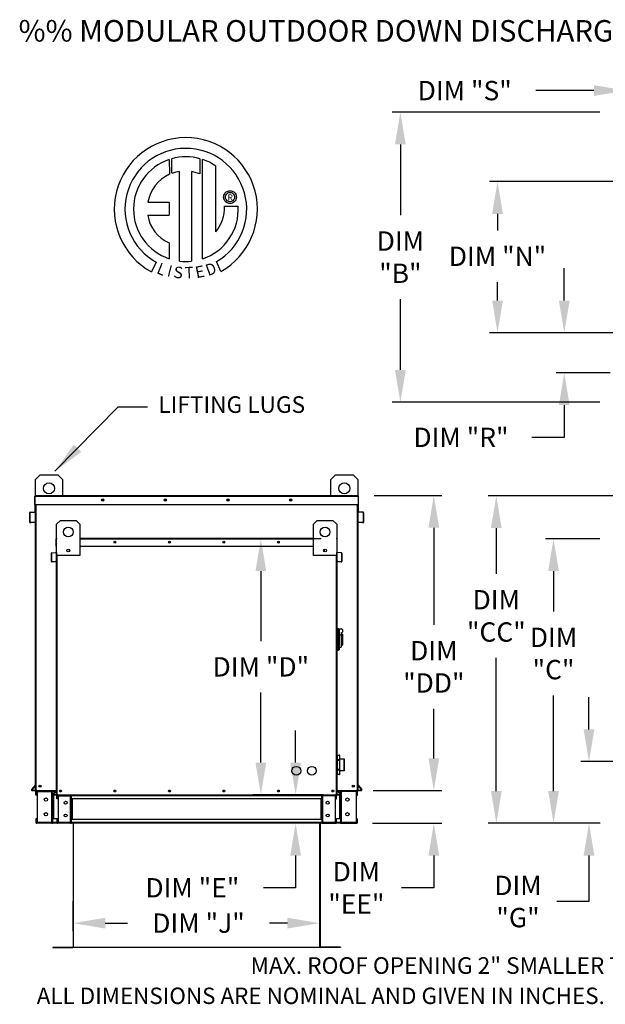
# Model space of a CAD drawing. Units: inches. Extents: x 7 to 701, y -12 to 189.
# Drawn here: x 7 to 62, y 96 to 188 of the extents above; entities that cross this region are included whole.
import ezdxf
from ezdxf.enums import TextEntityAlignment as Align

# ---------------------------------------------------------------- set-up
doc = ezdxf.new("R2010")
doc.units = ezdxf.units.IN
doc.header["$LTSCALE"] = 4
doc.header["$MEASUREMENT"] = 0
doc.styles.add('BOLD', font='ROMAND.SHX')
doc.dimstyles.new('MOD', dxfattribs={"dimscale": 1.5, "dimtxt": 1.2, "dimasz": 2, "dimexe": 0.5, "dimexo": 1, "dimgap": 1, "dimtad": 0, "dimtih": 1, "dimtoh": 1, "dimzin": 0, "dimdsep": 46, "dimtxsty": 'Standard', "dimcen": 0.09, "dimadec": 0, "dimazin": 0, "dimtfac": 1, "dimtofl": 0, "dimtmove": 0, "dimatfit": 3, "dimfxl": 1, "dimtolj": 1, "dimtzin": 0, "dimarcsym": 0})

# ---------------------------------------------------------------- blocks, each defined once
blk = doc.blocks.new('*D8')
at = {"color": 0, "lineweight": -2, "transparency": 16777216}
for p, q in [((45.607, 119.061), (45.607, 122.061)), ((39.975, 116.061), (46.357, 116.061)), ((39.913, 113.015), (46.357, 113.015)), ((45.607, 110.015), (45.607, 107.015)), ((45.607, 107.015), (42.607, 107.015))]:
    blk.add_line(p, q, dxfattribs=at)
at = {"color": 0, "transparency": 16777216}
for points in [[(45.107, 119.061), (46.107, 119.061), (45.607, 116.061)], [(45.107, 110.015), (46.107, 110.015), (45.607, 113.015)]]:
    blk.add_solid(points, dxfattribs=at)
at = {"layer": 'Defpoints', "color": 0, "transparency": 16777216}
for p in [(38.475, 116.061), (38.413, 113.015), (45.607, 113.015)]:
    blk.add_point(p, dxfattribs=at)
at = {"color": 0, "transparency": 16777216, "insert": (38.407, 107.015), "char_height": 1.8, "attachment_point": 5}
blk.add_mtext('\\A1;DIM\\P"EE"', dxfattribs=at)
blk = doc.blocks.new('*D7')
at = {"color": 0, "lineweight": -2, "transparency": 16777216}
for p, q in [((60.033, 121.753), (60.033, 124.753)), ((92.283, 118.753), (59.283, 118.753)), ((61.083, 113.018), (59.283, 113.018)), ((60.033, 110.018), (60.033, 105.741)), ((60.033, 105.741), (57.033, 105.741))]:
    blk.add_line(p, q, dxfattribs=at)
at = {"color": 0, "transparency": 16777216}
for points in [[(59.533, 121.753), (60.533, 121.753), (60.033, 118.753)], [(59.533, 110.018), (60.533, 110.018), (60.033, 113.018)]]:
    blk.add_solid(points, dxfattribs=at)
at = {"layer": 'Defpoints', "color": 0, "transparency": 16777216}
for p in [(60.033, 118.753), (93.783, 118.753), (62.583, 113.018)]:
    blk.add_point(p, dxfattribs=at)
at = {"color": 0, "transparency": 16777216, "insert": (53.433, 105.741), "char_height": 1.8, "attachment_point": 5}
blk.add_mtext('\\A1;DIM\\P"G"', dxfattribs=at)
blk = doc.blocks.new('*D6')
at = {"color": 0, "lineweight": -2, "transparency": 16777216}
for p, q in [((32.759, 118.663), (32.759, 121.663)), ((35.365, 115.663), (32.009, 115.663)), ((34.975, 113.015), (32.009, 113.015)), ((32.759, 110.015), (32.759, 107.015)), ((32.759, 107.015), (29.759, 107.015))]:
    blk.add_line(p, q, dxfattribs=at)
at = {"color": 0, "transparency": 16777216}
for points in [[(32.259, 118.663), (33.259, 118.663), (32.759, 115.663)], [(32.259, 110.015), (33.259, 110.015), (32.759, 113.015)]]:
    blk.add_solid(points, dxfattribs=at)
at = {"layer": 'Defpoints', "color": 0, "transparency": 16777216}
for p in [(36.865, 115.663), (32.759, 113.015), (36.475, 113.015)]:
    blk.add_point(p, dxfattribs=at)
at = {"color": 0, "transparency": 16777216, "insert": (23.159, 107.015), "char_height": 1.8, "attachment_point": 5}
blk.add_mtext('\\A1;DIM "E"', dxfattribs=at)
blk = doc.blocks.new('*D5')
at = {"color": 0, "lineweight": -2, "transparency": 16777216}
for p, q in [((12.06, 105.786), (12.06, 102.976)), ((35.001, 105.842), (35.001, 102.976)), ((15.06, 103.726), (17.132, 103.726)), ((32.001, 103.726), (30.332, 103.726))]:
    blk.add_line(p, q, dxfattribs=at)
at = {"color": 0, "transparency": 16777216}
for points in [[(15.06, 104.226), (15.06, 103.226), (12.06, 103.726)], [(32.001, 104.226), (32.001, 103.226), (35.001, 103.726)]]:
    blk.add_solid(points, dxfattribs=at)
at = {"layer": 'Defpoints', "color": 0, "transparency": 16777216}
for p in [(12.06, 107.286), (35.001, 107.342), (35.001, 103.726)]:
    blk.add_point(p, dxfattribs=at)
at = {"color": 0, "transparency": 16777216, "insert": (23.732, 103.726), "char_height": 1.8, "attachment_point": 5}
blk.add_mtext('\\A1;DIM "J"', dxfattribs=at)
blk = doc.blocks.new('*D9')
at = {"color": 0, "lineweight": -2, "transparency": 16777216}
for p, q in [((40.061, 143.515), (46.357, 143.515)), ((45.607, 140.515), (45.607, 131.476)), ((45.607, 119.061), (45.607, 123.676)), ((39.975, 116.061), (46.357, 116.061))]:
    blk.add_line(p, q, dxfattribs=at)
at = {"color": 0, "transparency": 16777216}
for points in [[(45.107, 140.515), (46.107, 140.515), (45.607, 143.515)], [(45.107, 119.061), (46.107, 119.061), (45.607, 116.061)]]:
    blk.add_solid(points, dxfattribs=at)
at = {"layer": 'Defpoints', "color": 0, "transparency": 16777216}
for p in [(38.561, 143.515), (38.475, 116.061), (45.607, 116.061)]:
    blk.add_point(p, dxfattribs=at)
at = {"color": 0, "transparency": 16777216, "insert": (45.607, 127.576), "char_height": 1.8, "attachment_point": 5}
blk.add_mtext('\\A1;DIM\\P"DD"', dxfattribs=at)
blk = doc.blocks.new('*D15')
at = {"color": 0, "lineweight": -2, "transparency": 16777216}
for p, q in [((61.035, 179.188), (41.748, 179.188)), ((42.498, 176.188), (42.498, 169.595)), ((42.498, 155.201), (42.498, 161.795)), ((61.035, 152.201), (41.748, 152.201))]:
    blk.add_line(p, q, dxfattribs=at)
at = {"color": 0, "transparency": 16777216}
for points in [[(41.998, 176.188), (42.998, 176.188), (42.498, 179.188)], [(41.998, 155.201), (42.998, 155.201), (42.498, 152.201)]]:
    blk.add_solid(points, dxfattribs=at)
at = {"layer": 'Defpoints', "color": 0, "transparency": 16777216}
for p in [(62.535, 179.188), (42.498, 152.201), (62.535, 152.201)]:
    blk.add_point(p, dxfattribs=at)
at = {"color": 0, "transparency": 16777216, "insert": (42.498, 165.695), "char_height": 1.8, "attachment_point": 5}
blk.add_mtext('\\A1;DIM\\P"B"', dxfattribs=at)
blk = doc.blocks.new('*D10')
at = {"color": 0, "lineweight": -2, "transparency": 16777216}
for p, q in [((35.12, 139.489), (28.776, 139.489)), ((29.526, 136.489), (29.526, 129.976)), ((29.526, 118.663), (29.526, 125.176)), ((35.365, 115.663), (28.776, 115.663))]:
    blk.add_line(p, q, dxfattribs=at)
at = {"color": 0, "transparency": 16777216}
for points in [[(29.026, 136.489), (30.026, 136.489), (29.526, 139.489)], [(29.026, 118.663), (30.026, 118.663), (29.526, 115.663)]]:
    blk.add_solid(points, dxfattribs=at)
at = {"layer": 'Defpoints', "color": 0, "transparency": 16777216}
for p in [(36.62, 139.489), (29.526, 115.663), (36.865, 115.663)]:
    blk.add_point(p, dxfattribs=at)
at = {"color": 0, "transparency": 16777216, "insert": (29.526, 127.576), "char_height": 1.8, "attachment_point": 5}
blk.add_mtext('\\A1;DIM "D"', dxfattribs=at)
blk = doc.blocks.new('*D16')
at = {"color": 0, "lineweight": -2, "transparency": 16777216}
for p, q in [((67.762, 172.726), (50.779, 172.726)), ((51.529, 169.726), (51.529, 168.178)), ((51.529, 161.663), (51.529, 163.378)), ((67.762, 158.663), (50.779, 158.663))]:
    blk.add_line(p, q, dxfattribs=at)
at = {"color": 0, "transparency": 16777216}
for points in [[(51.029, 169.726), (52.029, 169.726), (51.529, 172.726)], [(51.029, 161.663), (52.029, 161.663), (51.529, 158.663)]]:
    blk.add_solid(points, dxfattribs=at)
at = {"layer": 'Defpoints', "color": 0, "transparency": 16777216}
for p in [(51.529, 172.726), (69.262, 172.726), (69.262, 158.663)]:
    blk.add_point(p, dxfattribs=at)
at = {"color": 0, "transparency": 16777216, "insert": (51.529, 165.778), "char_height": 1.8, "attachment_point": 5}
blk.add_mtext('\\A1;DIM "N"', dxfattribs=at)
blk = doc.blocks.new('*D3')
at = {"color": 0, "lineweight": -2, "transparency": 16777216}
for p, q in [((57.733, 161.663), (57.733, 164.663)), ((67.762, 158.663), (56.983, 158.663)), ((61.987, 154.93), (56.983, 154.93)), ((57.733, 151.93), (57.733, 148.93)), ((57.733, 148.93), (54.733, 148.93))]:
    blk.add_line(p, q, dxfattribs=at)
at = {"color": 0, "transparency": 16777216}
for points in [[(57.233, 161.663), (58.233, 161.663), (57.733, 158.663)], [(57.233, 151.93), (58.233, 151.93), (57.733, 154.93)]]:
    blk.add_solid(points, dxfattribs=at)
at = {"layer": 'Defpoints', "color": 0, "transparency": 16777216}
for p in [(69.262, 158.663), (57.733, 154.93), (63.487, 154.93)]:
    blk.add_point(p, dxfattribs=at)
at = {"color": 0, "transparency": 16777216, "insert": (48.133, 148.93), "char_height": 1.8, "attachment_point": 5}
blk.add_mtext('\\A1;DIM "R"', dxfattribs=at)
blk = doc.blocks.new('*D12')
at = {"color": 0, "lineweight": -2, "transparency": 16777216}
for p, q in [((61.031, 139.489), (55.986, 139.489)), ((56.736, 136.489), (56.736, 132.718)), ((56.736, 116.018), (56.736, 124.918)), ((61.083, 113.018), (55.986, 113.018))]:
    blk.add_line(p, q, dxfattribs=at)
at = {"color": 0, "transparency": 16777216}
for points in [[(56.236, 136.489), (57.236, 136.489), (56.736, 139.489)], [(56.236, 116.018), (57.236, 116.018), (56.736, 113.018)]]:
    blk.add_solid(points, dxfattribs=at)
at = {"layer": 'Defpoints', "color": 0, "transparency": 16777216}
for p in [(62.531, 139.489), (56.736, 113.018), (62.583, 113.018)]:
    blk.add_point(p, dxfattribs=at)
at = {"color": 0, "transparency": 16777216, "insert": (56.736, 128.818), "char_height": 1.8, "attachment_point": 5}
blk.add_mtext('\\A1;DIM\\P"C"', dxfattribs=at)
blk = doc.blocks.new('*D0')
at = {"color": 0, "lineweight": -2, "transparency": 16777216}
for p, q in [((63.487, 177.918), (63.487, 181.946)), ((69.262, 174.226), (69.262, 181.946)), ((60.487, 181.196), (55.081, 181.196)), ((72.262, 181.196), (75.262, 181.196))]:
    blk.add_line(p, q, dxfattribs=at)
at = {"color": 0, "transparency": 16777216}
for points in [[(60.487, 181.696), (60.487, 180.696), (63.487, 181.196)], [(72.262, 181.696), (72.262, 180.696), (69.262, 181.196)]]:
    blk.add_solid(points, dxfattribs=at)
at = {"layer": 'Defpoints', "color": 0, "transparency": 16777216}
for p in [(63.487, 181.196), (63.487, 176.418), (69.262, 172.726)]:
    blk.add_point(p, dxfattribs=at)
at = {"color": 0, "transparency": 16777216, "insert": (48.481, 181.196), "char_height": 1.8, "attachment_point": 5}
blk.add_mtext('\\A1;DIM "S"', dxfattribs=at)
blk = doc.blocks.new('*D18')
at = {"color": 0, "lineweight": -2, "transparency": 16777216}
for p, q in [((120.77, 143.485), (50.667, 143.485)), ((51.417, 140.485), (51.417, 136.217)), ((51.417, 116.018), (51.417, 128.417)), ((61.083, 113.018), (50.667, 113.018))]:
    blk.add_line(p, q, dxfattribs=at)
at = {"color": 0, "transparency": 16777216}
for points in [[(50.917, 140.485), (51.917, 140.485), (51.417, 143.485)], [(50.917, 116.018), (51.917, 116.018), (51.417, 113.018)]]:
    blk.add_solid(points, dxfattribs=at)
at = {"layer": 'Defpoints', "color": 0, "transparency": 16777216}
for p in [(122.27, 143.485), (51.417, 113.018), (62.583, 113.018)]:
    blk.add_point(p, dxfattribs=at)
at = {"color": 0, "transparency": 16777216, "insert": (51.417, 132.317), "char_height": 1.8, "attachment_point": 5}
blk.add_mtext('\\A1;DIM\\P"CC"', dxfattribs=at)

msp = doc.modelspace()

# ---------------------------------------------------------------- linework, layer by layer
at = {"color": 7, "linetype": 'Continuous'}
for p, q in [((21.006, 174.778), (21.029, 173.411)), ((21.256, 173.506), (21.251, 174.853)), ((23.867, 174.853), (23.867, 173.459)), ((24.111, 165.544), (24.111, 174.777)), ((21.975, 165.325), (21.975, 173.677)), ((23.086, 173.664), (23.086, 165.318)), ((23.867, 173.459), (23.086, 173.664)), ((26.068, 171.287), (26.076, 171.383)), ((26.076, 171.383), (26.098, 171.474)), ((26.098, 171.474), (26.134, 171.559)), ((26.134, 171.559), (26.182, 171.636)), ((26.182, 171.636), (26.242, 171.705)), ((26.228, 171.287), (26.24, 171.386)), ((26.24, 171.386), (26.272, 171.477)), ((26.242, 171.705), (26.311, 171.764)), ((26.272, 171.477), (26.323, 171.557)), ((26.311, 171.764), (26.388, 171.813)), ((26.323, 171.557), (26.39, 171.624)), ((26.388, 171.813), (26.473, 171.849)), ((26.39, 171.624), (26.47, 171.675)), ((26.47, 171.675), (26.561, 171.707)), ((26.473, 171.849), (26.564, 171.871)), ((26.561, 171.707), (26.66, 171.719)), ((26.564, 171.871), (26.66, 171.879)), ((26.66, 171.879), (26.755, 171.871)), ((26.66, 171.719), (26.66, 171.719)), ((26.66, 171.719), (26.758, 171.707)), ((26.755, 171.871), (26.846, 171.849)), ((26.758, 171.707), (26.849, 171.675)), ((26.846, 171.849), (26.931, 171.813)), ((26.849, 171.675), (26.929, 171.624)), ((26.929, 171.624), (26.996, 171.557)), ((26.931, 171.813), (27.009, 171.764)), ((26.996, 171.557), (27.047, 171.477)), ((27.009, 171.764), (27.078, 171.705)), ((27.047, 171.477), (27.08, 171.386)), ((27.078, 171.705), (27.137, 171.636)), ((27.08, 171.386), (27.091, 171.287)), ((27.137, 171.636), (27.185, 171.559)), ((27.185, 171.559), (27.221, 171.474)), ((27.221, 171.474), (27.243, 171.383)), ((27.243, 171.383), (27.251, 171.287)), ((19.026, 170.818), (21.01, 170.818)), ((21.01, 170.818), (21.01, 169.606)), ((26.076, 171.191), (26.068, 171.287)), ((26.098, 171.101), (26.076, 171.191)), ((26.134, 171.016), (26.098, 171.101)), ((26.182, 170.938), (26.134, 171.016)), ((26.149, 170.433), (27.421, 170.434)), ((26.242, 170.869), (26.182, 170.938)), ((26.24, 171.189), (26.228, 171.287)), ((26.272, 171.098), (26.24, 171.189)), ((26.311, 170.81), (26.242, 170.869)), ((26.323, 171.018), (26.272, 171.098)), ((26.388, 170.762), (26.311, 170.81)), ((26.39, 170.951), (26.323, 171.018)), ((26.473, 170.726), (26.388, 170.762)), ((26.47, 170.9), (26.39, 170.951)), ((26.561, 170.867), (26.47, 170.9)), ((26.564, 170.703), (26.473, 170.726)), ((26.66, 170.856), (26.561, 170.867)), ((26.66, 170.696), (26.564, 170.703)), ((26.758, 170.867), (26.66, 170.856)), ((26.755, 170.703), (26.66, 170.696)), ((26.846, 170.726), (26.755, 170.703)), ((26.849, 170.9), (26.758, 170.867)), ((26.931, 170.762), (26.846, 170.726)), ((26.929, 170.951), (26.849, 170.9)), ((26.996, 171.018), (26.929, 170.951)), ((27.009, 170.81), (26.931, 170.762)), ((27.047, 171.098), (26.996, 171.018)), ((27.078, 170.869), (27.009, 170.81)), ((27.08, 171.189), (27.047, 171.098)), ((27.137, 170.938), (27.078, 170.869)), ((27.091, 171.287), (27.08, 171.189)), ((27.185, 171.016), (27.137, 170.938)), ((27.221, 171.101), (27.185, 171.016)), ((27.243, 171.191), (27.221, 171.101)), ((27.251, 171.287), (27.243, 171.191)), ((19.026, 169.606), (21.01, 169.606)), ((21.01, 167.032), (21.01, 165.543)), ((19.792, 165.234), (19.367, 164.336)), ((25.79, 164.354), (25.411, 165.283)), ((8.585, 145.012), (9.001, 145.427)), ((8.585, 143.515), (8.585, 145.012)), ((9.001, 145.427), (10.661, 145.427)), ((10.661, 145.427), (11.076, 145.012)), ((11.076, 145.012), (11.076, 143.515)), ((36.04, 145.012), (36.455, 145.427)), ((36.04, 143.515), (36.04, 145.012)), ((36.455, 145.427), (38.116, 145.427)), ((38.116, 145.427), (38.531, 145.012)), ((38.531, 145.012), (38.531, 143.515)), ((8.556, 143.46), (8.526, 143.46)), ((8.526, 142.685), (8.526, 143.46)), ((8.556, 143.515), (38.561, 143.515)), ((8.556, 143.515), (8.556, 143.46)), ((8.556, 143.46), (38.561, 143.46)), ((8.556, 141.988), (8.556, 143.46)), ((8.556, 142.685), (8.556, 143.46)), ((38.561, 143.46), (38.561, 143.515)), ((38.561, 143.46), (38.561, 142.685)), ((38.561, 143.46), (38.591, 143.46)), ((38.591, 142.685), (38.591, 143.46)), ((8.089, 141.973), (8.532, 142.012)), ((8.556, 142.685), (8.526, 142.685)), ((8.532, 142.012), (8.535, 141.982)), ((8.556, 142.685), (38.561, 142.685)), ((8.556, 142.685), (8.585, 142.685)), ((8.585, 142.037), (8.556, 142.037)), ((8.585, 116.061), (8.585, 142.685)), ((8.641, 116.061), (8.641, 142.685)), ((38.475, 142.685), (38.475, 116.061)), ((38.531, 142.685), (38.531, 116.061)), ((38.531, 142.685), (38.561, 142.685)), ((38.531, 142.037), (38.561, 142.037)), ((38.561, 142.685), (38.561, 142.037)), ((38.561, 142.685), (38.591, 142.685)), ((38.584, 142.012), (38.582, 141.982)), ((39.027, 141.973), (38.584, 142.012)), ((8.069, 141.917), (8.039, 141.917)), ((8.039, 141.035), (8.039, 141.917)), ((8.069, 141.035), (8.069, 141.917)), ((8.089, 141.973), (8.092, 141.943)), ((8.092, 141.943), (8.535, 141.982)), ((8.556, 141.988), (8.556, 137.795)), ((10.538, 140.839), (10.899, 141.2)), ((10.899, 141.2), (12.343, 141.2)), ((12.343, 141.2), (12.704, 140.839)), ((34.412, 140.839), (34.773, 141.2)), ((34.773, 141.2), (36.217, 141.2)), ((36.217, 141.2), (36.578, 140.839)), ((38.561, 137.795), (38.561, 141.988)), ((39.024, 141.943), (38.582, 141.982)), ((39.027, 141.973), (39.024, 141.943)), ((39.048, 141.917), (39.048, 141.035)), ((39.048, 141.917), (39.078, 141.917)), ((39.078, 141.917), (39.078, 141.035)), ((8.069, 141.035), (8.039, 141.035)), ((8.482, 141.043), (8.097, 141.01)), ((8.097, 141.01), (8.099, 140.98)), ((8.485, 141.014), (8.099, 140.98)), ((8.482, 141.043), (8.485, 141.014)), ((10.538, 137.951), (10.538, 140.839)), ((12.704, 140.839), (12.704, 137.951)), ((34.412, 137.951), (34.412, 140.839)), ((36.578, 140.839), (36.578, 137.951)), ((38.634, 141.043), (38.632, 141.014)), ((39.017, 140.98), (38.632, 141.014)), ((39.02, 141.01), (38.634, 141.043)), ((39.02, 141.01), (39.017, 140.98)), ((39.048, 141.035), (39.078, 141.035)), ((10.512, 139.489), (10.486, 139.489)), ((10.486, 138.815), (10.486, 139.489)), ((10.512, 139.537), (10.538, 139.537)), ((10.512, 139.537), (10.512, 139.489)), ((10.535, 139.537), (10.512, 139.537)), ((10.512, 138.815), (10.512, 139.489)), ((10.512, 139.489), (10.538, 139.489)), ((12.704, 139.537), (34.412, 139.537)), ((12.704, 139.489), (34.412, 139.489)), ((36.578, 139.537), (36.604, 139.537)), ((36.578, 139.489), (36.604, 139.489)), ((36.582, 139.537), (36.604, 139.537)), ((36.604, 139.489), (36.604, 139.537)), ((36.604, 139.489), (36.604, 138.815)), ((36.604, 139.489), (36.63, 139.489)), ((36.63, 138.815), (36.63, 139.489)), ((10.512, 138.815), (10.486, 138.815)), ((10.512, 138.252), (10.512, 138.815)), ((10.512, 138.815), (10.538, 138.815)), ((11.717, 138.498), (11.717, 138.306)), ((11.733, 138.478), (11.733, 138.327)), ((12.704, 138.815), (34.412, 138.815)), ((35.383, 138.478), (35.383, 138.327)), ((35.4, 138.498), (35.4, 138.306)), ((36.578, 138.815), (36.604, 138.815)), ((36.604, 138.815), (36.604, 138.252)), ((36.604, 138.815), (36.63, 138.815)), ((8.556, 137.795), (8.585, 137.795)), ((10.063, 137.38), (10.063, 138.148)), ((10.089, 138.148), (10.063, 138.148)), ((10.089, 137.38), (10.089, 138.148)), ((10.107, 138.196), (10.492, 138.23)), ((10.107, 138.196), (10.109, 138.17)), ((10.109, 138.17), (10.494, 138.204)), ((10.492, 138.23), (10.494, 138.204)), ((10.538, 138.252), (10.512, 138.252)), ((10.512, 138.209), (10.512, 134.563)), ((10.538, 115.663), (10.538, 137.951)), ((12.704, 137.951), (10.538, 137.951)), ((10.587, 115.663), (10.587, 137.951)), ((36.578, 137.951), (34.412, 137.951)), ((36.53, 137.951), (36.53, 115.663)), ((36.578, 138.252), (36.604, 138.252)), ((36.578, 137.951), (36.578, 115.663)), ((36.604, 134.563), (36.604, 138.209)), ((36.624, 138.23), (36.622, 138.204)), ((37.007, 138.17), (36.622, 138.204)), ((37.009, 138.196), (36.624, 138.23)), ((37.009, 138.196), (37.007, 138.17)), ((37.027, 138.148), (37.027, 137.38)), ((37.027, 138.148), (37.053, 138.148)), ((37.053, 138.148), (37.053, 137.38)), ((38.531, 137.795), (38.561, 137.795)), ((10.089, 137.38), (10.063, 137.38)), ((10.449, 137.388), (10.113, 137.358)), ((10.113, 137.358), (10.116, 137.332)), ((10.451, 137.362), (10.116, 137.332)), ((10.449, 137.388), (10.451, 137.362)), ((36.668, 137.388), (36.666, 137.362)), ((37.001, 137.332), (36.666, 137.362)), ((37.003, 137.358), (36.668, 137.388)), ((37.003, 137.358), (37.001, 137.332)), ((37.027, 137.38), (37.053, 137.38)), ((10.512, 134.563), (10.538, 134.563)), ((36.578, 134.563), (36.604, 134.563)), ((36.65, 131.148), (36.578, 131.148)), ((36.65, 131.148), (36.65, 129.054)), ((36.729, 131.112), (36.65, 131.112)), ((36.729, 129.091), (36.729, 131.112)), ((36.729, 131.112), (36.802, 131.04)), ((36.729, 131.112), (36.982, 131.112)), ((36.802, 131.04), (36.802, 129.163)), ((36.982, 130.522), (36.802, 130.522)), ((36.982, 130.751), (36.982, 130.522)), ((37.127, 130.607), (36.982, 130.607)), ((36.982, 130.522), (36.982, 129.415)), ((37.127, 130.607), (37.127, 129.596)), ((36.802, 129.415), (36.982, 129.415)), ((36.982, 129.596), (37.127, 129.596)), ((36.65, 129.054), (36.578, 129.054)), ((36.729, 129.091), (36.65, 129.091)), ((36.802, 129.163), (36.729, 129.091)), ((36.611, 119.338), (36.61, 119.334)), ((36.61, 119.334), (36.61, 119.331)), ((36.61, 119.334), (36.61, 119.331)), ((36.61, 119.331), (36.61, 118.905)), ((36.613, 119.341), (36.611, 119.338)), ((36.616, 119.344), (36.613, 119.341)), ((36.619, 119.346), (36.616, 119.344)), ((36.623, 119.348), (36.619, 119.346)), ((36.627, 119.349), (36.623, 119.348)), ((36.631, 119.35), (36.627, 119.349)), ((36.631, 119.355), (36.848, 119.355)), ((36.631, 119.35), (36.631, 119.355)), ((36.631, 118.923), (36.631, 119.35)), ((36.631, 119.35), (36.848, 119.35)), ((36.848, 119.355), (36.848, 119.35)), ((36.848, 119.35), (36.848, 118.923)), ((36.853, 119.349), (36.848, 119.35)), ((36.857, 119.348), (36.853, 119.349)), ((36.86, 119.346), (36.857, 119.348)), ((36.864, 119.344), (36.86, 119.346)), ((36.866, 119.341), (36.864, 119.344)), ((36.868, 119.338), (36.866, 119.341)), ((36.87, 119.334), (36.868, 119.338)), ((36.87, 119.331), (36.87, 119.334)), ((36.87, 119.331), (36.87, 119.334)), ((36.87, 118.905), (36.87, 119.331)), ((36.578, 119.02), (36.61, 119.02)), ((36.611, 118.912), (36.61, 118.908)), ((36.61, 118.908), (36.61, 118.905)), ((36.61, 118.905), (36.61, 118.886)), ((36.61, 118.886), (36.61, 118.033)), ((36.631, 118.886), (36.61, 118.886)), ((36.613, 118.915), (36.611, 118.912)), ((36.616, 118.918), (36.613, 118.915)), ((36.619, 118.92), (36.616, 118.918)), ((36.623, 118.922), (36.619, 118.92)), ((36.627, 118.923), (36.623, 118.922)), ((36.631, 118.923), (36.627, 118.923)), ((36.631, 118.886), (36.631, 118.923)), ((36.848, 118.923), (36.631, 118.923)), ((36.631, 118.033), (36.631, 118.886)), ((36.631, 118.886), (36.848, 118.886)), ((36.848, 118.923), (36.848, 118.886)), ((36.853, 118.923), (36.848, 118.923)), ((36.848, 118.886), (36.848, 118.033)), ((36.87, 118.886), (36.848, 118.886)), ((36.857, 118.922), (36.853, 118.923)), ((36.86, 118.92), (36.857, 118.922)), ((36.864, 118.918), (36.86, 118.92)), ((36.866, 118.915), (36.864, 118.918)), ((36.868, 118.912), (36.866, 118.915)), ((36.87, 118.908), (36.868, 118.912)), ((36.87, 119.02), (37.264, 119.02)), ((36.87, 118.905), (36.87, 118.908)), ((36.87, 118.886), (36.87, 118.905)), ((36.87, 118.033), (36.87, 118.886)), ((37.264, 119.02), (37.264, 117.898)), ((37.286, 117.92), (37.286, 118.999)), ((36.61, 117.898), (36.578, 117.898)), ((36.61, 118.033), (36.61, 118.014)), ((36.631, 118.033), (36.61, 118.033)), ((36.61, 118.014), (36.61, 118.011)), ((36.61, 118.014), (36.61, 117.588)), ((36.61, 118.011), (36.611, 118.007)), ((36.61, 117.588), (36.61, 117.584)), ((36.61, 117.588), (36.61, 117.585)), ((36.61, 117.584), (36.611, 117.581)), ((36.611, 118.007), (36.613, 118.004)), ((36.611, 117.581), (36.613, 117.578)), ((36.613, 118.004), (36.616, 118.001)), ((36.613, 117.578), (36.616, 117.575)), ((36.616, 118.001), (36.619, 117.999)), ((36.616, 117.575), (36.619, 117.572)), ((36.619, 117.999), (36.623, 117.997)), ((36.619, 117.572), (36.623, 117.571)), ((36.623, 117.997), (36.627, 117.996)), ((36.623, 117.571), (36.627, 117.57)), ((36.627, 117.996), (36.631, 117.996)), ((36.627, 117.57), (36.631, 117.569)), ((36.848, 118.033), (36.631, 118.033)), ((36.631, 117.996), (36.631, 118.033)), ((36.631, 117.569), (36.631, 117.996)), ((36.631, 117.996), (36.848, 117.996)), ((36.631, 117.563), (36.631, 117.569)), ((36.848, 117.569), (36.631, 117.569)), ((36.848, 117.563), (36.631, 117.563)), ((36.87, 118.033), (36.848, 118.033)), ((36.848, 118.033), (36.848, 117.996)), ((36.848, 117.996), (36.853, 117.996)), ((36.848, 117.996), (36.848, 117.569)), ((36.848, 117.569), (36.853, 117.57)), ((36.848, 117.569), (36.848, 117.563)), ((36.853, 117.996), (36.857, 117.997)), ((36.853, 117.57), (36.857, 117.571)), ((36.857, 117.997), (36.86, 117.999)), ((36.857, 117.571), (36.86, 117.572)), ((36.86, 117.999), (36.864, 118.001)), ((36.86, 117.572), (36.864, 117.575)), ((36.864, 118.001), (36.866, 118.004)), ((36.864, 117.575), (36.866, 117.578)), ((36.866, 118.004), (36.868, 118.007)), ((36.866, 117.578), (36.868, 117.581)), ((36.868, 118.007), (36.87, 118.011)), ((36.868, 117.581), (36.87, 117.584)), ((36.87, 118.014), (36.87, 118.033)), ((36.87, 118.011), (36.87, 118.014)), ((36.87, 117.588), (36.87, 118.014)), ((37.264, 117.898), (36.87, 117.898)), ((36.87, 117.584), (36.87, 117.588)), ((36.87, 117.585), (36.87, 117.588)), ((8.579, 116.589), (8.213, 116.152)), ((8.585, 116.549), (8.236, 116.133)), ((8.579, 116.589), (8.585, 116.584)), ((38.537, 116.589), (38.531, 116.584)), ((38.531, 116.549), (38.88, 116.133)), ((38.537, 116.589), (38.903, 116.152)), ((8.213, 116.152), (8.236, 116.133)), ((8.256, 116.09), (8.256, 116.061)), ((8.256, 116.09), (8.585, 116.09)), ((8.256, 116.061), (8.585, 116.061)), ((8.585, 116.061), (8.641, 116.061)), ((8.615, 115.645), (8.615, 115.973)), ((8.678, 115.973), (8.615, 115.973)), ((8.678, 115.645), (8.615, 115.645)), ((8.641, 116.061), (10.481, 116.061)), ((8.678, 115.645), (8.678, 115.973)), ((8.703, 115.998), (8.703, 116.061)), ((8.703, 115.998), (10.084, 115.998)), ((8.736, 115.972), (8.736, 113.104)), ((8.736, 115.972), (10.084, 115.972)), ((10.084, 115.998), (10.084, 116.061)), ((10.084, 113.104), (10.084, 115.972)), ((10.11, 115.972), (10.084, 115.972)), ((10.11, 115.973), (10.172, 115.973)), ((10.11, 115.973), (10.11, 115.972)), ((10.11, 115.972), (10.172, 115.972)), ((10.172, 116.061), (10.172, 115.995)), ((10.172, 115.645), (10.172, 115.995)), ((10.172, 115.995), (10.426, 115.995)), ((10.172, 115.973), (10.172, 115.972)), ((10.172, 115.645), (10.172, 113.431)), ((10.592, 115.645), (10.172, 115.645)), ((10.212, 115.645), (10.212, 113.431)), ((10.533, 116.123), (10.215, 115.743)), ((10.215, 115.743), (10.234, 115.726)), ((10.538, 116.088), (10.234, 115.726)), ((10.237, 115.645), (10.237, 113.431)), ((10.252, 115.689), (10.252, 115.663)), ((10.252, 115.689), (10.538, 115.689)), ((10.252, 115.663), (10.538, 115.663)), ((10.533, 116.123), (10.538, 116.118)), ((10.538, 115.663), (10.587, 115.663)), ((10.619, 115.587), (10.564, 115.587)), ((10.564, 115.302), (10.564, 115.587)), ((10.587, 115.663), (36.53, 115.663)), ((10.619, 115.302), (10.619, 115.587)), ((10.641, 115.609), (10.641, 115.663)), ((10.641, 115.609), (11.841, 115.609)), ((10.669, 115.586), (10.669, 113.093)), ((10.669, 115.586), (11.841, 115.586)), ((11.841, 115.609), (11.841, 115.663)), ((11.841, 113.093), (11.841, 115.586)), ((11.864, 115.586), (11.841, 115.586)), ((11.864, 115.587), (11.918, 115.587)), ((11.864, 115.587), (11.864, 115.586)), ((11.864, 115.586), (11.918, 115.586)), ((11.918, 115.663), (11.918, 115.606)), ((11.918, 115.606), (35.198, 115.606)), ((11.918, 115.302), (11.918, 115.606)), ((11.918, 115.587), (11.918, 115.586)), ((35.198, 115.606), (35.198, 115.663)), ((35.198, 115.302), (35.198, 115.606)), ((35.198, 115.587), (35.198, 115.586)), ((35.253, 115.587), (35.198, 115.587)), ((35.253, 115.586), (35.198, 115.586)), ((35.253, 115.587), (35.253, 115.586)), ((35.275, 115.586), (35.253, 115.586)), ((35.275, 115.609), (35.275, 115.663)), ((36.475, 115.609), (35.275, 115.609)), ((35.275, 113.093), (35.275, 115.586)), ((36.447, 115.586), (35.275, 115.586)), ((36.447, 115.586), (36.447, 113.093)), ((36.475, 115.609), (36.475, 115.663)), ((36.498, 115.302), (36.498, 115.587)), ((36.498, 115.587), (36.552, 115.587)), ((36.944, 115.645), (36.525, 115.645)), ((36.53, 115.663), (36.578, 115.663)), ((36.552, 115.302), (36.552, 115.587)), ((36.583, 116.123), (36.578, 116.118)), ((36.578, 116.088), (36.882, 115.726)), ((36.578, 115.689), (36.865, 115.689)), ((36.578, 115.663), (36.865, 115.663)), ((36.583, 116.123), (36.902, 115.743)), ((36.635, 116.061), (38.475, 116.061)), ((36.69, 115.995), (36.944, 115.995)), ((36.865, 115.689), (36.865, 115.663)), ((36.879, 113.431), (36.879, 115.645)), ((36.902, 115.743), (36.882, 115.726)), ((36.905, 115.645), (36.905, 113.431)), ((36.944, 115.995), (36.944, 116.061)), ((36.944, 115.645), (36.944, 115.995)), ((36.944, 115.973), (36.944, 115.972)), ((37.007, 115.973), (36.944, 115.973)), ((37.007, 115.972), (36.944, 115.972)), ((36.944, 115.645), (36.944, 113.431)), ((37.007, 115.973), (37.007, 115.972)), ((37.032, 115.972), (37.007, 115.972)), ((37.032, 115.998), (37.032, 116.061)), ((38.413, 115.998), (37.032, 115.998)), ((38.38, 115.972), (37.032, 115.972)), ((37.032, 113.104), (37.032, 115.972)), ((38.38, 115.972), (38.38, 113.104)), ((38.413, 115.998), (38.413, 116.061)), ((38.439, 115.645), (38.439, 115.973)), ((38.439, 115.973), (38.501, 115.973)), ((38.439, 115.645), (38.501, 115.645)), ((38.475, 116.061), (38.531, 116.061)), ((38.501, 115.645), (38.501, 115.973)), ((38.531, 116.09), (38.861, 116.09)), ((38.531, 116.061), (38.861, 116.061)), ((38.861, 116.09), (38.861, 116.061)), ((38.903, 116.152), (38.88, 116.133)), ((10.619, 115.302), (10.564, 115.302)), ((35.198, 115.302), (11.918, 115.302)), ((11.918, 115.302), (11.918, 113.376)), ((11.953, 115.302), (11.953, 113.376)), ((11.975, 115.302), (11.975, 113.376)), ((35.141, 113.376), (35.141, 115.302)), ((35.164, 115.302), (35.164, 113.376)), ((35.198, 115.302), (35.198, 113.376)), ((36.498, 115.302), (36.552, 115.302)), ((8.615, 113.431), (8.615, 113.103)), ((8.678, 113.431), (8.615, 113.431)), ((8.678, 113.103), (8.615, 113.103)), ((8.678, 113.431), (8.678, 113.103)), ((10.084, 113.078), (8.703, 113.078)), ((8.703, 113.078), (8.703, 113.015)), ((10.084, 113.015), (8.703, 113.015)), ((8.736, 113.104), (10.084, 113.104)), ((10.084, 113.104), (10.11, 113.104)), ((10.084, 113.078), (10.084, 113.015)), ((10.084, 113.015), (10.172, 113.015)), ((10.11, 113.104), (10.11, 113.103)), ((10.11, 113.104), (10.172, 113.104)), ((10.11, 113.103), (10.172, 113.103)), ((10.669, 113.431), (10.172, 113.431)), ((10.172, 113.081), (10.172, 113.431)), ((10.172, 113.103), (10.172, 113.104)), ((36.944, 113.081), (10.172, 113.081)), ((10.172, 113.081), (10.172, 113.015)), ((36.944, 113.015), (10.172, 113.015)), ((10.619, 113.376), (10.564, 113.376)), ((10.564, 113.376), (10.564, 113.092)), ((10.619, 113.092), (10.564, 113.092)), ((10.619, 113.376), (10.619, 113.092)), ((11.841, 113.07), (10.641, 113.07)), ((10.641, 113.07), (10.641, 113.015)), ((11.841, 113.015), (10.641, 113.015)), ((10.669, 113.093), (11.841, 113.093)), ((11.841, 113.093), (11.864, 113.093)), ((11.841, 113.07), (11.841, 113.015)), ((11.841, 113.015), (11.918, 113.015)), ((11.864, 113.093), (11.864, 113.092)), ((11.864, 113.093), (11.918, 113.093)), ((11.864, 113.092), (11.918, 113.092)), ((35.198, 113.376), (11.918, 113.376)), ((11.918, 113.073), (11.918, 113.376)), ((11.918, 113.092), (11.918, 113.093)), ((35.198, 113.073), (11.918, 113.073)), ((11.918, 113.073), (11.918, 113.015)), ((35.198, 113.015), (11.918, 113.015)), ((12.082, 113.017), (12.082, 101.524)), ((12.116, 101.523), (12.116, 113.017)), ((35.001, 101.523), (35.001, 113.017)), ((35.035, 113.017), (35.035, 101.524)), ((35.198, 113.376), (35.198, 113.073)), ((35.198, 113.093), (35.198, 113.092)), ((35.253, 113.093), (35.198, 113.093)), ((35.253, 113.092), (35.198, 113.092)), ((35.198, 113.015), (35.198, 113.073)), ((35.198, 113.015), (35.275, 113.015)), ((35.253, 113.093), (35.275, 113.093)), ((35.253, 113.093), (35.253, 113.092)), ((36.447, 113.093), (35.275, 113.093)), ((35.275, 113.07), (36.475, 113.07)), ((35.275, 113.07), (35.275, 113.015)), ((35.275, 113.015), (36.475, 113.015)), ((36.944, 113.431), (36.447, 113.431)), ((36.475, 113.07), (36.475, 113.015)), ((36.498, 113.092), (36.498, 113.376)), ((36.498, 113.376), (36.552, 113.376)), ((36.498, 113.092), (36.552, 113.092)), ((36.552, 113.092), (36.552, 113.376)), ((36.944, 113.431), (36.944, 113.081)), ((36.944, 113.104), (36.944, 113.103)), ((37.007, 113.104), (36.944, 113.104)), ((37.007, 113.103), (36.944, 113.103)), ((36.944, 113.015), (36.944, 113.081)), ((36.944, 113.015), (37.032, 113.015)), ((37.007, 113.104), (37.032, 113.104)), ((37.007, 113.104), (37.007, 113.103)), ((38.38, 113.104), (37.032, 113.104)), ((37.032, 113.078), (38.413, 113.078)), ((37.032, 113.078), (37.032, 113.015)), ((37.032, 113.015), (38.413, 113.015)), ((38.413, 113.078), (38.413, 113.015)), ((38.439, 113.103), (38.439, 113.431)), ((38.439, 113.431), (38.501, 113.431)), ((38.439, 113.103), (38.501, 113.103)), ((38.501, 113.103), (38.501, 113.431)), ((10.196, 101.501), (12.06, 101.501)), ((10.196, 101.501), (10.196, 101.467)), ((10.196, 101.467), (12.06, 101.467)), ((12.06, 101.501), (12.06, 101.467)), ((12.086, 101.524), (12.082, 101.524)), ((12.082, 101.524), (12.082, 101.523)), ((12.116, 101.523), (12.082, 101.523)), ((12.086, 101.524), (12.116, 101.524)), ((12.116, 101.501), (12.116, 101.523)), ((12.116, 101.501), (12.116, 101.467)), ((35.03, 101.524), (35.001, 101.524)), ((35.001, 101.501), (35.001, 101.523)), ((35.001, 101.523), (35.035, 101.523)), ((35.001, 101.501), (35.001, 101.467)), ((35.03, 101.524), (35.035, 101.524)), ((35.035, 101.524), (35.035, 101.523)), ((36.921, 101.501), (35.057, 101.501)), ((35.057, 101.501), (35.057, 101.467)), ((36.921, 101.467), (35.057, 101.467)), ((36.921, 101.501), (36.921, 101.467))]:
    msp.add_line(p, q, dxfattribs=at)
at = {"linetype": 'Continuous'}
msp.add_line((25.33, 168.047), (25.33, 174.173), dxfattribs=at)
msp.add_line((35.001, 101.467), (12.116, 101.467))
at = {"color": 7, "linetype": 'Continuous'}
for centre, radius in [((9.831, 144.182), 0.519), ((37.286, 144.182), 0.519), ((14.824, 143.1), 0.104), ((14.824, 143.1), 0.054), ((20.647, 143.1), 0.104), ((20.647, 143.1), 0.054), ((26.47, 143.1), 0.104), ((26.47, 143.1), 0.054), ((32.293, 143.1), 0.104), ((32.293, 143.1), 0.054), ((11.621, 140.117), 0.451), ((35.495, 140.117), 0.451), ((15.963, 139.176), 0.0902), ((21.026, 139.176), 0.0902), ((26.09, 139.176), 0.0902), ((31.153, 139.176), 0.0902), ((11.621, 138.402), 0.135), ((15.963, 139.176), 0.0469), ((21.026, 139.176), 0.0469), ((26.09, 139.176), 0.0469), ((31.153, 139.176), 0.0469), ((35.495, 138.402), 0.135), ((32.826, 117.911), 0.406), ((34.27, 117.911), 0.406), ((9.001, 116.476), 0.104), ((9.001, 116.476), 0.054), ((38.116, 116.476), 0.104), ((38.116, 116.476), 0.054), ((10.899, 116.024), 0.0902), ((10.899, 116.024), 0.0469), ((15.963, 116.024), 0.0902), ((15.963, 116.024), 0.0469), ((21.026, 116.024), 0.0902), ((21.026, 116.024), 0.0469), ((26.09, 116.024), 0.0902), ((26.09, 116.024), 0.0469), ((31.153, 116.024), 0.0902), ((31.153, 116.024), 0.0469), ((36.217, 116.024), 0.0902), ((36.217, 116.024), 0.0469), ((9.549, 115.221), 0.156), ((11.377, 114.933), 0.135), ((35.74, 114.933), 0.135), ((37.567, 115.221), 0.156), ((9.549, 113.855), 0.156), ((11.377, 113.746), 0.135), ((35.74, 113.746), 0.135), ((37.567, 113.855), 0.156)]:
    msp.add_circle(centre, radius, dxfattribs=at)
at = {"linetype": 'Continuous'}
for centre, radius, start, end in [((22.552, 170.165), 6.652, 299.12791, 241.34385), ((22.552, 170.165), 5.657, 300.35236, 240.75837), ((22.553, 170.165), 4.868, 74.33265, 105.52439), ((22.552, 170.165), 4.865, 108.53755, 251.54038), ((22.552, 170.165), 4.877, 55.27806, 71.33144), ((22.552, 170.165), 3.587, 115.14498, 169.50896), ((22.552, 170.165), 3.559, 99.33681, 111.21141), ((22.553, 170.165), 4.877, 288.63385, 3.16158), ((22.504, 170.357), 3.646, 320.82237, 1.19613), ((22.249, 170.038), 3.252, 187.62646, 247.59921), ((22.552, 170.165), 4.874, 263.19715, 276.28142)]:
    msp.add_arc(centre, radius, start, end, dxfattribs=at)
at = {"color": 7, "linetype": 'Continuous'}
for centre, radius, start, end in [((8.581, 143.46), 0.0556, 117.5606, 180), ((38.535, 143.46), 0.0556, 0, 62.4394), ((8.53, 142.037), 0.0257, 275, 0), ((8.53, 142.037), 0.0556, 275, 0), ((38.586, 142.037), 0.0556, 180, 265), ((38.586, 142.037), 0.0257, 180, 265), ((8.094, 141.917), 0.0556, 95, 180), ((8.094, 141.917), 0.0257, 95, 180), ((39.022, 141.917), 0.0257, 0, 85), ((39.022, 141.917), 0.0556, 0, 85), ((8.094, 141.035), 0.0556, 180, 275), ((8.094, 141.035), 0.0257, 180, 275), ((39.022, 141.035), 0.0556, 265, 0), ((39.022, 141.035), 0.0257, 265, 0), ((10.535, 139.489), 0.0484, 117.5606, 180), ((36.582, 139.489), 0.0484, 0, 62.4394), ((10.111, 138.148), 0.0484, 95, 180), ((10.111, 138.148), 0.0224, 95, 180), ((10.49, 138.252), 0.0224, 275, 0), ((10.49, 138.252), 0.0484, 275, 0), ((36.626, 138.252), 0.0484, 180, 265), ((36.626, 138.252), 0.0224, 180, 265), ((37.005, 138.148), 0.0224, 0, 85), ((37.005, 138.148), 0.0484, 0, 85), ((10.111, 137.38), 0.0484, 180, 275), ((10.111, 137.38), 0.0224, 180, 275), ((37.005, 137.38), 0.0484, 265, 0), ((37.005, 137.38), 0.0224, 265, 0), ((36.982, 130.931), 0.18, 270, 90), ((36.631, 119.334), 0.0217, 90, 180), ((36.848, 119.334), 0.0217, 0, 90), ((37.264, 118.999), 0.0217, 0, 90), ((36.631, 117.585), 0.0217, 180, 270), ((36.848, 117.585), 0.0217, 270, 0), ((37.264, 117.92), 0.0217, 270, 0), ((8.56, 116.605), 0.0257, 320, 0), ((38.557, 116.605), 0.0257, 180, 220), ((8.256, 116.116), 0.0556, 140, 270), ((8.256, 116.116), 0.0257, 140, 270), ((8.703, 115.973), 0.088, 90, 180), ((8.703, 115.973), 0.0257, 90, 180), ((10.084, 115.973), 0.088, 0, 90), ((10.084, 115.973), 0.0257, 0, 90), ((10.252, 115.712), 0.0484, 140, 270), ((10.252, 115.712), 0.0224, 140, 270), ((10.516, 116.137), 0.0224, 320, 0), ((10.641, 115.587), 0.0765, 90, 180), ((10.641, 115.587), 0.0224, 90, 180), ((11.841, 115.587), 0.0765, 0, 90), ((11.841, 115.587), 0.0224, 0, 90), ((35.275, 115.587), 0.0765, 90, 180), ((35.275, 115.587), 0.0224, 90, 180), ((36.475, 115.587), 0.0765, 0, 90), ((36.475, 115.587), 0.0224, 0, 90), ((36.6, 116.137), 0.0224, 180, 220), ((36.865, 115.712), 0.0484, 270, 40), ((36.865, 115.712), 0.0224, 270, 40), ((37.032, 115.973), 0.088, 90, 180), ((37.032, 115.973), 0.0257, 90, 180), ((38.413, 115.973), 0.088, 0, 90), ((38.413, 115.973), 0.0257, 0, 90), ((38.861, 116.116), 0.0556, 270, 40), ((38.861, 116.116), 0.0257, 270, 40), ((8.703, 113.103), 0.088, 180, 270), ((8.703, 113.103), 0.0257, 180, 270), ((10.084, 113.103), 0.0257, 270, 0), ((10.084, 113.103), 0.088, 270, 0), ((10.641, 113.092), 0.0765, 180, 270), ((10.641, 113.092), 0.0224, 180, 270), ((11.841, 113.092), 0.0224, 270, 0), ((11.841, 113.092), 0.0765, 270, 0), ((35.275, 113.092), 0.0765, 180, 270), ((35.275, 113.092), 0.0224, 180, 270), ((36.475, 113.092), 0.0224, 270, 0), ((36.475, 113.092), 0.0765, 270, 0), ((37.032, 113.103), 0.088, 180, 270), ((37.032, 113.103), 0.0257, 180, 270), ((38.413, 113.103), 0.0257, 270, 0), ((38.413, 113.103), 0.088, 270, 0), ((12.06, 101.523), 0.0559, 270, 0), ((12.06, 101.523), 0.0219, 270, 0), ((35.057, 101.523), 0.0559, 180, 270), ((35.057, 101.523), 0.0219, 180, 270)]:
    msp.add_arc(centre, radius, start, end, dxfattribs=at)

# ---------------------------------------------------------------- texts
at = {"style": 'BOLD'}
msp.add_text('%% MODULAR OUTDOOR DOWN DISCHARGE DIRECT FIRED HEATER WITH V-BANK, LPD EVAPORATIVE COOLER AND INTAKE HOOD', height=2, dxfattribs=at).set_placement((7, 185.757))
at = {"color": 7}
msp.add_text('R', height=0.563, dxfattribs=at).set_placement((26.679, 171.253), align=Align.MIDDLE_CENTER)
for s, rotation, width, p, p2 in [('L', 337.82166, 1.00504, (19.759, 164.222), (20.429, 163.949)), ('I', 345.82017, 1.004117, (20.756, 163.936), (21.106, 163.847)), ('E', 10.99794, 1.20531, (23.529, 163.728), (24.381, 163.893)), ('D', 19.99623, 1.304983, (24.625, 163.923), (25.508, 164.245)), ('S', 352.81882, 1.205309, (21.358, 163.793), (22.22, 163.684)), ('T', 1.99963, 1.10379, (22.48, 163.702), (23.275, 163.729))]:
    msp.add_text(s, height=1.081, rotation=rotation, dxfattribs=dict(at, width=width)).set_placement(p, p2, align=Align.FIT)
at = {"linetype": 'Continuous'}
for s, height, p in [('LIFTING LUGS', 1.54688, (19.997, 151.206)), ('MAX. ROOF OPENING 2" SMALLER THEN CURB OUTSIDE DIMENSION.', 1.54688, (28.568, 99.01)), (' ALL DIMENSIONS ARE NOMINAL AND GIVEN IN INCHES.', 1.52758, (8.225, 96.202))]:
    msp.add_text(s, height=height, dxfattribs=at).set_placement(p)

# ---------------------------------------------------------------- dimensions: what is measured, and where the dimension line sits
for base, p1, p2, text, picture, middle in [((63.487, 181.196), (69.262, 172.726), (63.487, 176.418), 'DIM "S"', '*D0', (48.481, 181.196)), ((35.001, 103.726), (12.06, 107.286), (35.001, 107.342), 'DIM "J"', '*D5', (23.732, 103.726))]:
    dim = msp.add_linear_dim(base=base, p1=p1, p2=p2, text=text, dimstyle='MOD')
    dim.commit()
    dim.dimension.update_dxf_attribs({"geometry": picture, "text_midpoint": middle, "dimtype": 160})
dim = msp.add_linear_dim(base=(42.498, 152.201), p1=(62.535, 179.188), p2=(62.535, 152.201), angle=90, text='DIM\\P"B"', dimstyle='MOD')
dim.commit()
dim.dimension.update_dxf_attribs({"geometry": '*D15', "text_midpoint": (42.498, 165.695)})
for base, p1, p2, text, picture, middle in [((51.529, 172.726), (69.262, 158.663), (69.262, 172.726), 'DIM "N"', '*D16', (51.529, 165.778)), ((57.733, 154.93), (69.262, 158.663), (63.487, 154.93), 'DIM "R"', '*D3', (48.133, 148.93)), ((45.607, 116.061), (38.561, 143.515), (38.475, 116.061), 'DIM\\P"DD"', '*D9', (45.607, 127.576)), ((51.417, 113.018), (122.27, 143.485), (62.583, 113.018), 'DIM\\P"CC"', '*D18', (51.417, 132.317)), ((29.526, 115.663), (36.62, 139.489), (36.865, 115.663), 'DIM "D"', '*D10', (29.526, 127.576)), ((56.736, 113.018), (62.531, 139.489), (62.583, 113.018), 'DIM\\P"C"', '*D12', (56.736, 128.818)), ((60.033, 118.753), (62.583, 113.018), (93.783, 118.753), 'DIM\\P"G"', '*D7', (53.433, 105.741)), ((45.607, 113.015), (38.475, 116.061), (38.413, 113.015), 'DIM\\P"EE"', '*D8', (38.407, 107.015)), ((32.759, 113.015), (36.865, 115.663), (36.475, 113.015), 'DIM "E"', '*D6', (23.159, 107.015))]:
    dim = msp.add_linear_dim(base=base, p1=p1, p2=p2, angle=90, text=text, dimstyle='MOD')
    dim.commit()
    dim.dimension.update_dxf_attribs({"geometry": picture, "text_midpoint": middle, "dimtype": 160})

# ---------------------------------------------------------------- leaders
at = {"annotation_type": 0, "has_hookline": 1, "hookline_direction": 1}
msp.add_leader([(10.386, 145.778), (16.274, 151.777), (18.985, 151.777)], dimstyle='MOD', dxfattribs=at)

doc.saveas('drawing.dxf')
